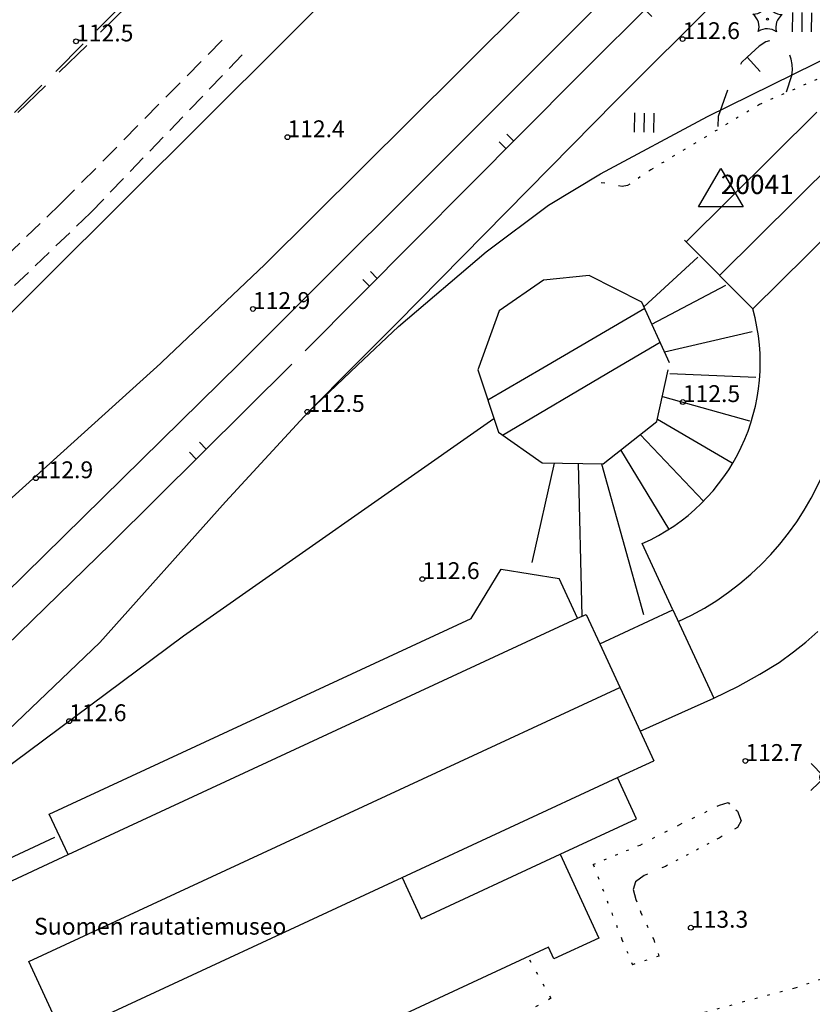
# Model space of a CAD drawing. Units: metres. Extents: x 25491138 to 25491867, y 6723581 to 6724221.
# Drawn here: x 25491685 to 25491767, y 6723752 to 6723854 of the extents above; entities that cross this region are included whole.
import ezdxf

# ---------------------------------------------------------------- set-up
doc = ezdxf.new("R2010")
doc.units = ezdxf.units.M
for name, pattern in [('Apukayra(1)', [7, 4, -3]), ('päälystämätönpiha-_parkkialu(1)', [1.25, 0.25, -1]), ('tilanraja(1)', [6, 4, -2]), ('viivat-1', [1, 1]), ('viivat-40', [1, 1]), ('viivat-5(1)', [3, 2, -1])]:
    doc.linetypes.add(name, pattern=pattern)
doc.layers.get('0').update_dxf_attribs({"lineweight": 25})
for name, color, linetype in [('102_41_maanpinnan kork.lukema', 7, 'Continuous'), ('102_5095211_default', 7, 'Continuous'), ('103_139_nurmikko', 7, 'Continuous'), ('103_142_havupuu', 7, 'Continuous'), ('103_160_valaisinpylväs', 7, 'Continuous'), ('103_165_korkeuskäyrän viettoviiva', 7, 'Continuous'), ('105_1244_rakennuksen teksti', 7, 'Continuous'), ('201_502_erikoisrakennus', 7, 'Continuous'), ('201_505_rakennuksen kattorakennelma', 7, 'Continuous'), ('201_515_julkinenrakennus', 7, 'Continuous'), ('202_619_rautatie', 7, 'Continuous'), ('202_631_päällystämätön piha- parkkial.', 7, 'Continuous'), ('202_701_tukimuuri', 7, 'Continuous'), ('202_703_puu- tai rauta-aita', 7, 'Continuous'), ('202_706_polku  polkutie', 7, 'Continuous'), ('202_726_silta', 7, 'Continuous'), ('204_304_tilanraja', 7, 'Continuous'), ('205_902_apukäyrä', 7, 'Continuous')]:
    doc.layers.add(name, color=color, linetype=linetype)
doc.styles.add('BASEPOINT_2', font='txt.shx', dxfattribs={"height": 0.2})

# ---------------------------------------------------------------- blocks, each defined once
blk = doc.blocks.new('xcsymlib_symbolit_1_178')
at = {"color": 0}
blk.add_line((0, 0), (1, 0), dxfattribs=at)
blk = doc.blocks.new('21_163516667084', base_point=(25491713.19, 6723818.15))
at = {"color": 21}
blk.add_line((25491713.19, 6723818.15), (25491694.37, 6723799.46), dxfattribs=at)
at = {"color": 21, "rotation": 134.795200129268}
for p in [(25491704.3, 6723809.32), (25491703.25, 6723808.29)]:
    blk.add_blockref('xcsymlib_symbolit_1_178', p, dxfattribs=at)
blk = doc.blocks.new('21_163516667185', base_point=(25491742.96, 6723848.1))
at = {"color": 21}
blk.add_line((25491742.96, 6723848.1), (25491787.11, 6723892.09), dxfattribs=at)
at = {"color": 21, "rotation": 314.8919726094483}
for p in [(25491779.35, 6723884.35), (25491780.16, 6723885.16), (25491765.45, 6723870.5), (25491764.63, 6723869.69), (25491750.73, 6723855.84), (25491749.91, 6723855.03)]:
    blk.add_blockref('xcsymlib_symbolit_1_178', p, dxfattribs=at)
blk = doc.blocks.new('21_163516667192', base_point=(25491742.96, 6723848.1))
at = {"color": 21}
blk.add_line((25491742.96, 6723848.1), (25491714.58, 6723819.53), dxfattribs=at)
at = {"color": 21, "rotation": 135.1876247775227}
for p in [(25491735.47, 6723840.56), (25491736.26, 6723841.35), (25491721.28, 6723826.27), (25491722.07, 6723827.07)]:
    blk.add_blockref('xcsymlib_symbolit_1_178', p, dxfattribs=at)
blk = doc.blocks.new('xcsymlib_symbolit_1_133')
at = {"color": 0}
blk.add_line((0, 0.4), (0, 0), dxfattribs=at)
blk = doc.blocks.new('xc_88_symbolit-88')
at = {"color": 91, "xscale": 5, "yscale": 5}
blk.add_blockref('xcsymlib_symbolit_1_133', (0, 0), dxfattribs=at)
blk = doc.blocks.new('xcsymlib_symbolit_1_134')
at = {"color": 0}
blk.add_circle((0, 0), 0.02, dxfattribs=at)
for centre, start, end in [((-0.311, 0.429), 271.2414, 340.7619), ((0.311, 0.429), 199.2381, 268.7586), ((-0.504, -0.164), 343.2316, 52.7521), ((0.504, -0.164), 127.2479, 196.7684), ((0, -0.53), 55.2189, 124.7811)]:
    blk.add_arc(centre, 0.33, start, end, dxfattribs=at)
blk = doc.blocks.new('xc_81_symbolit-81')
at = {"color": 93, "xscale": 5, "yscale": 5}
blk.add_blockref('xcsymlib_symbolit_1_134', (0, 0), dxfattribs=at)
blk = doc.blocks.new('xcsymlib_symbolit_1_125')
at = {"color": 0}
for p, q in [((-0.2, 0.2), (-0.2, -0.2)), ((0, 0.2), (0, -0.2)), ((0.2, 0.2), (0.2, -0.2))]:
    blk.add_line(p, q, dxfattribs=at)
blk = doc.blocks.new('xc_79_symbolit-79')
at = {"color": 93, "xscale": 5, "yscale": 5}
blk.add_blockref('xcsymlib_symbolit_1_125', (0, 0), dxfattribs=at)
blk = doc.blocks.new('xcsymlib_symbolit_1_155')
at = {"color": 0}
for p, q in [((-0.2828, -0.2828), (0.2828, 0.2828)), ((-0.2828, 0.2828), (0.2828, -0.2828)), ((-0.1, 0), (0.1, 0)), ((-0.0917, 0.04), (0.0917, 0.04)), ((-0.06, 0.08), (0.06, 0.08)), ((-0.0917, -0.04), (0.0916, -0.04)), ((-0.06, -0.08), (0.06, -0.08))]:
    blk.add_line(p, q, dxfattribs=at)
blk.add_circle((0, 0), 0.1, dxfattribs=at)
blk = doc.blocks.new('xc_98_symbolit-98')
at = {"color": 6, "xscale": 5, "yscale": 5}
blk.add_blockref('xcsymlib_symbolit_1_155', (0, 0), dxfattribs=at)
blk = doc.blocks.new('xcsymlib_symbolit_1_22')
at = {"color": 0}
blk.add_circle((0, 0), 0.05, dxfattribs=at)
blk = doc.blocks.new('xc_6_symbolit-6')
at = {"color": 240, "xscale": 5, "yscale": 5}
blk.add_blockref('xcsymlib_symbolit_1_22', (0, 0), dxfattribs=at)
blk = doc.blocks.new('xcsymlib_symbolit_1_1')
at = {"color": 0}
for p, q in [((-0.4619, -0.2667), (0, 0.5333)), ((0, 0.5333), (0.4619, -0.2667)), ((0.4619, -0.2667), (-0.4619, -0.2667))]:
    blk.add_line(p, q, dxfattribs=at)
blk = doc.blocks.new('xc_1_symbolit-1')
at = {"color": 6, "xscale": 5, "yscale": 5}
blk.add_blockref('xcsymlib_symbolit_1_1', (0, 0), dxfattribs=at)

msp = doc.modelspace()

# ---------------------------------------------------------------- linework, layer by layer
at = {"layer": '201_502_erikoisrakennus', "color": 6, "linetype": 'viivat-1', "lineweight": -3}
msp.add_line((25491754.202556, 6723830.864893), (25491754.01807, 6723831.050662), dxfattribs=at).dxf.unprotected_set("ltscale", 0)
at = {"layer": '201_505_rakennuksen kattorakennelma', "color": 6, "linetype": 'viivat-1', "lineweight": -3}
for p, q in [((25491757.664301, 6723827.379051), (25491771.246583, 6723840.867443)), ((25491773.940394, 6723836.618976), (25491761.126046, 6723823.89321)), ((25491752.806079, 6723792.601669), (25491757.06405, 6723783.421155)), ((25491689.918837, 6723767.150336), (25491742.904448, 6723791.725345)), ((25491745.206496, 6723789.076942), (25491749.413967, 6723780.00531)), ((25491685.835978, 6723756.029038), (25491747.310231, 6723784.541126)), ((25491724.647156, 6723764.770351), (25491747.053008, 6723775.162306)), ((25491726.633196, 6723760.488295), (25491741.085156, 6723767.191192)), ((25491689.368428, 6723748.407888), (25491724.647156, 6723764.770351)), ((25491724.647156, 6723764.770351), (25491726.633196, 6723760.488295)), ((25491688.958159, 6723749.297376), (25491685.835978, 6723756.029038))]:
    msp.add_line(p, q, dxfattribs=at).dxf.unprotected_set("ltscale", 0)
msp.add_arc((25491740.850636, 6723818.74914), 30.091699, 294.58520907, 24.10044544, dxfattribs=at).dxf.unprotected_set("ltscale", 0)
at = {"layer": '201_515_julkinenrakennus', "color": 6, "linetype": 'viivat-1', "lineweight": -3}
for p, q in [((25491754.202556, 6723830.864893), (25491767.784838, 6723844.353285)), ((25491761.126046, 6723823.89321), (25491754.202556, 6723830.864893)), ((25491752.806079, 6723792.601669), (25491749.610076, 6723799.492497)), ((25491731.836462, 6723791.722113), (25491734.962817, 6723796.847596)), ((25491734.962817, 6723796.847596), (25491740.989207, 6723795.854752)), ((25491742.904448, 6723791.725345), (25491740.989207, 6723795.854752)), ((25491742.904448, 6723791.725345), (25491743.788071, 6723792.135175)), ((25491743.788071, 6723792.135175), (25491745.206496, 6723789.076942)), ((25491745.206496, 6723789.076942), (25491752.806079, 6723792.601669)), ((25491687.960673, 6723771.372287), (25491731.836462, 6723791.722113)), ((25491766.623977, 6723789.25763), (25491767.870739, 6723790.359387)), ((25491745.206496, 6723789.076942), (25491749.413967, 6723780.00531)), ((25491765.363353, 6723788.236099), (25491766.623977, 6723789.25763)), ((25491763.861518, 6723787.143134), (25491765.363353, 6723788.236099)), ((25491761.842381, 6723785.917821), (25491763.861518, 6723787.143134)), ((25491759.557163, 6723784.631447), (25491761.842381, 6723785.917821)), ((25491757.06405, 6723783.421155), (25491759.557163, 6723784.631447)), ((25491749.413967, 6723780.00531), (25491757.06405, 6723783.421155)), ((25491749.413967, 6723780.00531), (25491750.844558, 6723776.920847)), ((25491747.053008, 6723775.162306), (25491750.844558, 6723776.920847)), ((25491749.039048, 6723770.88025), (25491747.053008, 6723775.162306)), ((25491689.918837, 6723767.150336), (25491687.960673, 6723771.372287)), ((25491741.085156, 6723767.191192), (25491749.039048, 6723770.88025)), ((25491682.306442, 6723763.619666), (25491689.918837, 6723767.150336)), ((25491741.085156, 6723767.191192), (25491745.125206, 6723758.480533)), ((25491745.125206, 6723758.480533), (25491740.435172, 6723756.30527)), ((25491739.867164, 6723757.529941), (25491694.826511, 6723736.639843)), ((25491740.435172, 6723756.30527), (25491739.867164, 6723757.529941))]:
    msp.add_line(p, q, dxfattribs=at).dxf.unprotected_set("ltscale", 0)
msp.add_arc((25491741.336378, 6723818.315137), 20.560785, 293.72841692, 15.74144238, dxfattribs=at).dxf.unprotected_set("ltscale", 0)
at = {"layer": '202_619_rautatie', "color": 240, "linetype": 'viivat-40', "lineweight": -3}
for p, q in [((25491746.846307, 6723845.503772), (25491862.661164, 6723961.037351)), ((25491730.578651, 6723848.597268), (25491834.329918, 6723952.297382)), ((25491749.787582, 6723824.134008), (25491755.421172, 6723829.270316)), ((25491750.627188, 6723822.309097), (25491758.308489, 6723826.364251)), ((25491751.941669, 6723819.452032), (25491761.042036, 6723821.548073)), ((25491761.441857, 6723816.779982), (25491752.493153, 6723817.156079)), ((25491751.71855, 6723814.807148), (25491760.785663, 6723812.278494)), ((25491758.983187, 6723807.871621), (25491751.199709, 6723812.394291)), ((25491749.421169, 6723810.826476), (25491755.997583, 6723803.9026)), ((25491752.403536, 6723801.018926), (25491747.406714, 6723809.244041)), ((25491738.186554, 6723797.54281), (25491740.506721, 6723807.867857)), ((25491743.368125, 6723791.940401), (25491742.985557, 6723807.829404)), ((25491745.38497, 6723807.792183), (25491749.761394, 6723792.120471))]:
    msp.add_line(p, q, dxfattribs=at).dxf.unprotected_set("ltscale", 0)
at = {"layer": '202_619_rautatie', "color": 240, "linetype": 'viivat-40', "lineweight": -3, "flags": 128}
for points in [[(25491384.715639, 6723637.227833), (25491367.055578, 6723631.81461), (25491355.715995, 6723628.364553), (25491344.825474, 6723624.915672), (25491355.277245, 6723628.318214), (25491364.254965, 6723631.793161), (25491373.57396, 6723635.612957), (25491386.423008, 6723641.584338), (25491427.952427, 6723661.339352), (25491452.789392, 6723673.674235), (25491480.0429, 6723687.47655), (25491514.56773, 6723704.936755), (25491543.15799, 6723719.766862), (25491569.068381, 6723734.294655), (25491579.9998, 6723741.15908), (25491593.922061, 6723749.901614), (25491617.729375, 6723766.87361), (25491635.583724, 6723780.465712), (25491652.97618, 6723794.791906), (25491669.789263, 6723809.623955), (25491679.12892, 6723818.664967), (25491762.314732, 6723901.500449), (25491776.64382, 6723915.757178), (25491791.169086, 6723929.497873), (25491806.381724, 6723942.995098), (25491820.971653, 6723955.133646), (25491834.96714, 6723966.194116), (25491853.055104, 6723980.68075), (25491862.661164, 6723988.33703)], [(25491843.264861, 6723953.615752), (25491707.741825, 6723818.230163), (25491681.291653, 6723792.263409), (25491655.667724, 6723769.142389), (25491633.165505, 6723750.522396), (25491606.491706, 6723730.707663), (25491579.76566, 6723713.048944), (25491579.570905, 6723712.934784), (25491548.378904, 6723694.650964), (25491513.98204, 6723677.450841), (25491479.270786, 6723662.530728), (25491443.057231, 6723649.509634), (25491401.473467, 6723636.511137), (25491362.361191, 6723624.581196), (25491377.13078, 6723628.798215), (25491393.508567, 6723632.227719), (25491410.41884, 6723635.488114), (25491425.198775, 6723638.345836), (25491435.614861, 6723641.242868), (25491470.444011, 6723652.074774), (25491493.807403, 6723659.248518), (25491508.227137, 6723663.74088), (25491525.263494, 6723668.980561), (25491532.939825, 6723671.58319), (25491551.140581, 6723678.947395), (25491571.824986, 6723688.641101), (25491579.25605, 6723692.215076), (25491586.886592, 6723695.884991), (25491598.006372, 6723700.797535), (25491609.62958, 6723705.208379), (25491620.873884, 6723708.969913), (25491634.389201, 6723713.11198), (25491653.074233, 6723720.622839), (25491660.35599, 6723724.021452)], [(25491756.428916, 6723843.900005), (25491769.872882, 6723850.520405), (25491785.47777, 6723858.89815), (25491797.43325, 6723867.010319), (25491804.480735, 6723871.996744), (25491807.529867, 6723874.880707)], [(25491730.577651, 6723848.597283), (25491710.389388, 6723828.510984), (25491699.669808, 6723818.352826), (25491699.544123, 6723818.233724), (25491683.38974, 6723803.640692), (25491662.12746, 6723785.534912), (25491637.493501, 6723765.959212), (25491612.349703, 6723747.516373), (25491587.895669, 6723731.225272), (25491579.771979, 6723726.166878), (25491564.31314, 6723716.541092), (25491538.156548, 6723701.540991), (25491507.913262, 6723685.798907), (25491479.059307, 6723672.306942), (25491444.041288, 6723657.733524)], [(25491714.872873, 6723813.178295), (25491719.738447, 6723818.047862), (25491724.097087, 6723822.410079), (25491746.845307, 6723845.503787)], [(25491688.51072, 6723768.923955), (25491668.30386, 6723759.523408), (25491654.183958, 6723751.727155), (25491641.400613, 6723744.287631), (25491626.549644, 6723734.254257), (25491639.825117, 6723743.936534), (25491657.362771, 6723757.024396), (25491674.965597, 6723771.768437), (25491693.23673, 6723789.2266), (25491706.275059, 6723803.836981), (25491714.872873, 6723813.178295), (25491720.01777, 6723818.043617), (25491724.278988, 6723822.073281), (25491733.390742, 6723829.827624), (25491739.895474, 6723834.702285), (25491745.294275, 6723837.943583), (25491756.427916, 6723843.90002)], [(25491657.361772, 6723757.024411), (25491681.004393, 6723774.346944), (25491701.932026, 6723789.911549), (25491734.200835, 6723812.503418)]]:
    msp.add_lwpolyline(points, dxfattribs=at)
at = {"layer": '202_631_päällystämätön piha- parkkial.', "color": 240, "linetype": 'päälystämätönpiha-_parkkialu(1)', "lineweight": -3, "ltscale": 0.996236}
msp.add_line((25491774.611058, 6723850.763436), (25491761.836688, 6723845.164965), dxfattribs=at)
at = {"layer": '202_631_päällystämätön piha- parkkial.', "color": 240, "linetype": 'päälystämätönpiha-_parkkialu(1)', "lineweight": -3, "ltscale": 1.034606}
msp.add_line((25491761.836688, 6723845.164965), (25491750.528335, 6723838.373098), dxfattribs=at)
at = {"layer": '202_631_päällystämätön piha- parkkial.', "color": 240, "linetype": 'päälystämätönpiha-_parkkialu(1)', "lineweight": -3, "ltscale": 1.067584}
msp.add_line((25491750.528335, 6723838.373098), (25491748.102951, 6723836.718782), dxfattribs=at)
at = {"layer": '202_631_päällystämätön piha- parkkial.', "color": 240, "linetype": 'päälystämätönpiha-_parkkialu(1)', "lineweight": -3, "ltscale": 1.465986}
msp.add_line((25491747.524643, 6723836.63656), (25491745.360332, 6723837.025486), dxfattribs=at)
at = {"layer": '202_631_päällystämätön piha- parkkial.', "color": 240, "linetype": 'päälystämätönpiha-_parkkialu(1)', "lineweight": -3, "ltscale": 2.336495}
msp.add_line((25491748.102951, 6723836.718782), (25491747.524643, 6723836.63656), dxfattribs=at)
at = {"layer": '202_631_päällystämätön piha- parkkial.', "color": 240, "linetype": 'päälystämätönpiha-_parkkialu(1)', "lineweight": -3, "ltscale": 1.15054}
msp.add_line((25491753.537197, 6723770.290794), (25491757.676075, 6723772.303145), dxfattribs=at)
at = {"layer": '202_631_päällystämätön piha- parkkial.', "color": 240, "linetype": 'päälystämätönpiha-_parkkialu(1)', "lineweight": -3, "ltscale": 3.630815}
msp.add_line((25491757.676075, 6723772.303145), (25491758.546667, 6723772.560041), dxfattribs=at)
at = {"layer": '202_631_päällystämätön piha- parkkial.', "color": 240, "linetype": 'päälystämätönpiha-_parkkialu(1)', "lineweight": -3, "ltscale": 0.88261}
msp.add_line((25491758.546667, 6723772.560041), (25491759.531435, 6723771.675177), dxfattribs=at)
at = {"layer": '202_631_päällystämätön piha- parkkial.', "color": 240, "linetype": 'päälystämätönpiha-_parkkialu(1)', "lineweight": -3, "ltscale": 4.283118}
msp.add_line((25491759.531435, 6723771.675177), (25491759.916779, 6723770.676138), dxfattribs=at)
at = {"layer": '202_631_päällystämätön piha- parkkial.', "color": 240, "linetype": 'päälystämätönpiha-_parkkialu(1)', "lineweight": -3, "ltscale": 3.157004}
msp.add_line((25491759.916779, 6723770.676138), (25491759.524228, 6723769.991433), dxfattribs=at)
at = {"layer": '202_631_päällystämätön piha- parkkial.', "color": 240, "linetype": 'päälystämätönpiha-_parkkialu(1)', "lineweight": -3, "ltscale": 1.164939}
msp.add_line((25491749.398318, 6723768.149995), (25491753.537197, 6723770.290794), dxfattribs=at)
at = {"layer": '202_631_päällystämätön piha- parkkial.', "color": 240, "linetype": 'päälystämätönpiha-_parkkialu(1)', "lineweight": -3, "ltscale": 1.475914}
msp.add_line((25491759.524228, 6723769.991433), (25491757.614029, 6723768.872343), dxfattribs=at)
at = {"layer": '202_631_päällystämätön piha- parkkial.', "color": 240, "linetype": 'päälystämätönpiha-_parkkialu(1)', "lineweight": -3, "ltscale": 0.968006}
msp.add_line((25491757.614029, 6723768.872343), (25491752.048854, 6723765.936604), dxfattribs=at)
at = {"layer": '202_631_päällystämätön piha- parkkial.', "color": 240, "linetype": 'päälystämätönpiha-_parkkialu(1)', "lineweight": -3, "ltscale": 1.006673}
msp.add_line((25491744.517296, 6723766.123371), (25491749.398318, 6723768.149995), dxfattribs=at)
at = {"layer": '202_631_päällystämätön piha- parkkial.', "color": 240, "linetype": 'päälystämätönpiha-_parkkialu(1)', "lineweight": -3, "ltscale": 1.078462}
msp.add_line((25491744.517296, 6723766.123371), (25491747.516755, 6723758.322038), dxfattribs=at)
at = {"layer": '202_631_päällystämätön piha- parkkial.', "color": 240, "linetype": 'päälystämätönpiha-_parkkialu(1)', "lineweight": -3, "ltscale": 1.618245}
msp.add_line((25491752.048854, 6723765.936604), (25491749.819052, 6723764.977386), dxfattribs=at)
at = {"layer": '202_631_päällystämätön piha- parkkial.', "color": 240, "linetype": 'päälystämätönpiha-_parkkialu(1)', "lineweight": -3, "ltscale": 4.423141}
msp.add_line((25491749.819052, 6723764.977386), (25491748.924092, 6723764.327919), dxfattribs=at)
at = {"layer": '202_631_päällystämätön piha- parkkial.', "color": 240, "linetype": 'päälystämätönpiha-_parkkialu(1)', "lineweight": -3, "ltscale": 3.286889}
msp.add_line((25491748.924092, 6723764.327919), (25491748.679366, 6723763.543485), dxfattribs=at)
at = {"layer": '202_631_päällystämätön piha- parkkial.', "color": 240, "linetype": 'päälystämätönpiha-_parkkialu(1)', "lineweight": -3, "ltscale": 4.374877}
msp.add_line((25491748.679366, 6723763.543485), (25491748.972611, 6723762.489811), dxfattribs=at)
at = {"layer": '202_631_päällystämätön piha- parkkial.', "color": 240, "linetype": 'päälystämätönpiha-_parkkialu(1)', "lineweight": -3, "ltscale": 0.976669}
msp.add_line((25491748.972611, 6723762.489811), (25491749.487741, 6723761.118361), dxfattribs=at)
at = {"layer": '202_631_päällystämätön piha- parkkial.', "color": 240, "linetype": 'päälystämätönpiha-_parkkialu(1)', "lineweight": -3, "ltscale": 1.129829}
msp.add_line((25491749.487741, 6723761.118361), (25491750.827971, 6723758.315252), dxfattribs=at)
at = {"layer": '202_631_päällystämätön piha- parkkial.', "color": 240, "linetype": 'päälystämätönpiha-_parkkialu(1)', "lineweight": -3, "ltscale": 1.031538}
msp.add_line((25491747.516755, 6723758.322038), (25491748.61038, 6723755.704593), dxfattribs=at)
at = {"layer": '202_631_päällystämätön piha- parkkial.', "color": 240, "linetype": 'päälystämätönpiha-_parkkialu(1)', "lineweight": -3, "ltscale": 1.196211}
msp.add_line((25491750.827971, 6723758.315252), (25491751.363171, 6723756.602613), dxfattribs=at)
at = {"layer": '202_631_päällystämätön piha- parkkial.', "color": 240, "linetype": 'päälystämätönpiha-_parkkialu(1)', "lineweight": -3, "ltscale": 1.052933}
msp.add_line((25491751.363171, 6723756.602613), (25491748.61038, 6723755.704593), dxfattribs=at)
at = {"layer": '202_631_päällystämätön piha- parkkial.', "color": 240, "linetype": 'päälystämätönpiha-_parkkialu(1)', "lineweight": -3, "ltscale": 1.14644}
msp.add_line((25491737.900805, 6723756.229715), (25491740.130804, 6723752.222685), dxfattribs=at)
at = {"layer": '202_631_päällystämätön piha- parkkial.', "color": 240, "linetype": 'päälystämätönpiha-_parkkialu(1)', "lineweight": -3, "ltscale": 1.02788}
msp.add_line((25491765.518152, 6723753.303697), (25491771.848394, 6723755.44069), dxfattribs=at)
at = {"layer": '202_631_päällystämätön piha- parkkial.', "color": 240, "linetype": 'päälystämätönpiha-_parkkialu(1)', "lineweight": -3, "ltscale": 1.082341}
msp.add_line((25491756.110343, 6723750.777526), (25491765.518152, 6723753.303697), dxfattribs=at)
at = {"layer": '202_631_päällystämätön piha- parkkial.', "color": 240, "linetype": 'päälystämätönpiha-_parkkialu(1)', "lineweight": -3, "ltscale": 1.227414}
msp.add_line((25491740.130804, 6723752.222685), (25491738.527992, 6723751.316748), dxfattribs=at)
at = {"layer": '202_701_tukimuuri', "color": 13, "lineweight": -3, "flags": 128}
msp.add_lwpolyline([(25491752.469601, 6723818.304554), (25491749.575874, 6723824.594164), (25491744.119728, 6723827.385353), (25491739.351893, 6723826.901748), (25491734.745856, 6723823.705409), (25491732.633433, 6723817.851908), (25491732.52826, 6723817.560477), (25491734.667213, 6723811.093316), (25491739.23797, 6723807.887539), (25491745.555125, 6723807.789543), (25491751.155543, 6723812.188896), (25491752.308979, 6723817.552917)], dxfattribs=at)
at = {"layer": '202_703_puu- tai rauta-aita', "color": 21, "lineweight": -3, "flags": 128}
msp.add_lwpolyline([(25491694.366375, 6723799.46248), (25491682.056586, 6723787.515301), (25491659.197714, 6723766.814515)], dxfattribs=at)
at = {"layer": '202_706_polku  polkutie', "color": 254, "linetype": 'viivat-5(1)', "lineweight": -3, "ltscale": 1.040282}
msp.add_line((25491705.95236, 6723851.836784), (25491689.136029, 6723834.816563), dxfattribs=at)
at = {"layer": '202_706_polku  polkutie', "color": 254, "linetype": 'viivat-5(1)', "lineweight": -3, "ltscale": 0.990287}
msp.add_line((25491708.037389, 6723850.310947), (25491692.249331, 6723833.894164), dxfattribs=at)
at = {"layer": '202_706_polku  polkutie', "color": 254, "linetype": 'viivat-5(1)', "lineweight": -3, "ltscale": 0.980788}
msp.add_line((25491689.136029, 6723834.816563), (25491672.862008, 6723819.195244), dxfattribs=at)
at = {"layer": '202_706_polku  polkutie', "color": 254, "linetype": 'viivat-5(1)', "lineweight": -3, "ltscale": 0.994618}
msp.add_line((25491692.249331, 6723833.894164), (25491677.894617, 6723820.12287), dxfattribs=at)
at = {"layer": '202_726_silta', "color": 6, "linetype": 'viivat-1', "lineweight": -3}
for p, q in [((25491749.88072, 6723823.931572), (25491739.282114, 6723817.750875)), ((25491746.707315, 6723817.638041), (25491751.478346, 6723820.459079)), ((25491739.282114, 6723817.750875), (25491733.567496, 6723814.418331)), ((25491735.111575, 6723810.781656), (25491746.707315, 6723817.638041))]:
    msp.add_line(p, q, dxfattribs=at).dxf.unprotected_set("ltscale", 0)
at = {"layer": '204_304_tilanraja', "color": 253, "linetype": 'tilanraja(1)', "lineweight": -3, "ltscale": 0.999255}
msp.add_line((25491568.706, 6723731.413), (25491803.572, 6723960.021), dxfattribs=at)
at = {"layer": '204_304_tilanraja', "color": 253, "linetype": 'tilanraja(1)', "lineweight": -3, "ltscale": 1.00669}
msp.add_line((25491680.088176, 6723840.061638), (25491704.297179, 6723864.257594), dxfattribs=at)
at = {"layer": '205_902_apukäyrä', "color": 13, "linetype": 'Apukayra(1)', "lineweight": -3, "ltscale": 0.991041, "flags": 128}
msp.add_lwpolyline([(25491764.617723, 6723846.457625), (25491765.197, 6723848.177), (25491765.247, 6723848.753), (25491765.232, 6723849.321), (25491765.119, 6723849.879), (25491764.697, 6723851.008), (25491764.254, 6723851.54), (25491763.748, 6723851.863), (25491763.147, 6723851.875), (25491762.483, 6723851.679), (25491761.802, 6723851.23), (25491760.538, 6723850.065), (25491759.945, 6723849.519), (25491758.725, 6723847.309), (25491757.507, 6723843.903), (25491757.505, 6723842.868)], dxfattribs=at)

# ---------------------------------------------------------------- block references
at = {"layer": '102_41_maanpinnan kork.lukema', "color": 0}
for p in [(25491690.75, 6723851.722), (25491753.821, 6723851.958), (25491712.73, 6723841.758), (25491709.141, 6723823.898), (25491753.846, 6723814.217), (25491714.807, 6723813.194), (25491686.568, 6723806.297), (25491726.754, 6723795.807), (25491690.033, 6723781.031), (25491760.354, 6723776.896), (25491754.685, 6723759.554)]:
    msp.add_blockref('xc_6_symbolit-6', p, dxfattribs=at)
at = {"layer": '102_5095211_default', "color": 0}
msp.add_blockref('xc_1_symbolit-1', (25491757.797, 6723835.848), dxfattribs=at)
at = {"layer": '103_139_nurmikko', "color": 0, "rotation": 359.12394}
for p in [(25491766.222992, 6723853.711189), (25491749.815614, 6723843.266427)]:
    msp.add_blockref('xc_79_symbolit-79', p, dxfattribs=at)
at = {"layer": '103_142_havupuu', "color": 0, "rotation": 359.12394}
msp.add_blockref('xc_81_symbolit-81', (25491762.656448, 6723854.028414), dxfattribs=at)
at = {"layer": '103_160_valaisinpylväs', "color": 0, "rotation": 359.12394}
msp.add_blockref('xc_98_symbolit-98', (25491768.584283, 6723775.199302), dxfattribs=at)
at = {"layer": '103_165_korkeuskäyrän viettoviiva', "color": 0, "rotation": 222.651}
msp.add_blockref('xc_88_symbolit-88', (25491760.538, 6723850.065), dxfattribs=at)
at = {"layer": '202_703_puu- tai rauta-aita'}
for name, p in [('21_163516667185', (25491742.96339, 6723848.102037)), ('21_163516667192', (25491742.962375, 6723848.101052)), ('21_163516667084', (25491713.185393, 6723818.147442))]:
    msp.add_blockref(name, p, dxfattribs=at)

# ---------------------------------------------------------------- texts
at = {"layer": '102_41_maanpinnan kork.lukema', "color": 13, "style": 'BASEPOINT_2'}
for s, p in [('112.6', (25491753.821, 6723851.958)), ('112.5', (25491690.75, 6723851.722)), ('112.4', (25491712.73, 6723841.758)), ('112.9', (25491709.141, 6723823.898)), ('112.5', (25491753.846, 6723814.217)), ('112.5', (25491714.807, 6723813.194)), ('112.9', (25491686.568, 6723806.297)), ('112.6', (25491726.754, 6723795.807)), ('112.6', (25491690.033, 6723781.031)), ('112.7', (25491760.354, 6723776.896)), ('113.3', (25491754.685, 6723759.554))]:
    msp.add_text(s, height=1.75, dxfattribs=at).set_placement(p)
at = {"layer": '102_5095211_default', "color": 6, "style": 'BASEPOINT_2'}
msp.add_text('20041', height=2, dxfattribs=at).set_placement((25491757.797, 6723835.848))
at = {"layer": '105_1244_rakennuksen teksti', "color": 6, "style": 'BASEPOINT_2', "oblique": 18}
msp.add_text('Suomen rautatiemuseo', height=1.75, dxfattribs=at).set_placement((25491686.385189, 6723758.833238))

doc.saveas('drawing.dxf')
